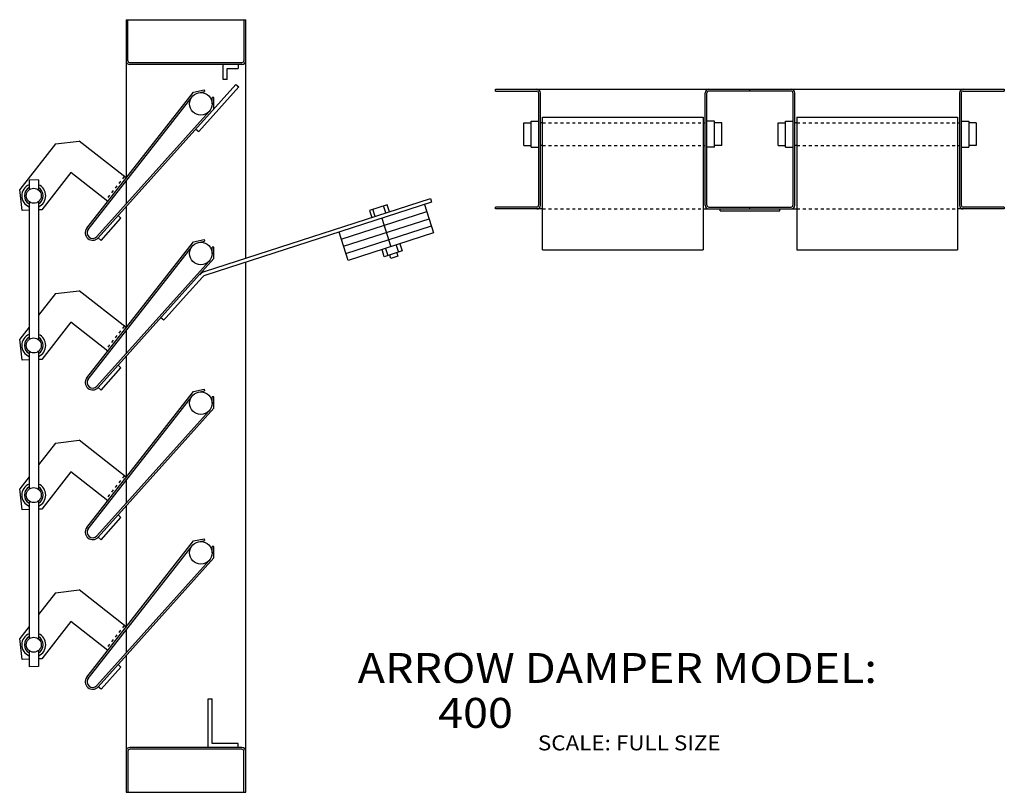
# Model space of a CAD drawing. Extents: x -18.1 to 14.9, y -0.3 to 25.6.
import ezdxf

# ---------------------------------------------------------------- set-up
doc = ezdxf.new("R2010")
doc.units = 0
doc.header["$MEASUREMENT"] = 0
doc.linetypes.add('DOTTED', pattern=[0.125, 0.0625, -0.0625])
doc.layers.get('0').update_dxf_attribs({"linetype": 'CONTINUOUS'})

msp = doc.modelspace()

# ---------------------------------------------------------------- linework, layer by layer
at = {"color": 7, "linetype": 'CONTINUOUS'}
for p, q in [((-14.5, 25.553), (-10.5, 25.553)), ((-14.5, 25.553), (-14.5, 20.26)), ((-14.437, 24.178), (-14.437, 25.553)), ((-10.562, 25.553), (-10.562, 24.178)), ((-10.5, 17.582), (-10.5, 25.553)), ((-10.625, 24.116), (-14.375, 24.116)), ((-10.625, 24.053), (-14.375, 24.053)), ((-11.25, 23.553), (-11.25, 24.053)), ((-10.75, 24.053), (-10.75, 23.928)), ((-11.125, 23.928), (-10.75, 23.928)), ((-11.125, 23.553), (-11.125, 23.928)), ((-15.43, 18.265), (-10.829, 23.39)), ((-11.125, 23.553), (-11.25, 23.553)), ((-10.829, 23.39), (-10.733, 23.31)), ((-15.812, 18.586), (-12.246, 23.137)), ((-12.246, 23.137), (-11.89, 23.21)), ((-12.076, 23.108), (-11.878, 23.149)), ((-12.07, 21.821), (-10.733, 23.31)), ((-11.89, 23.21), (-11.878, 23.149)), ((-2.147, 23.23), (14.853, 23.23)), ((-2.147, 23.168), (-2.147, 23.23)), ((-2.147, 23.168), (-0.772, 23.168)), ((-0.709, 19.355), (-0.709, 23.105)), ((-0.647, 19.355), (-0.647, 23.105)), ((4.853, 19.355), (4.853, 23.105)), ((4.916, 19.355), (4.916, 23.105)), ((7.728, 23.168), (4.978, 23.168)), ((6.353, 23.168), (6.353, 23.23)), ((7.791, 19.355), (7.791, 23.105)), ((7.853, 19.355), (7.853, 23.105)), ((13.353, 23.105), (13.353, 19.355)), ((13.416, 23.105), (13.416, 19.355)), ((13.478, 23.168), (14.853, 23.168)), ((14.853, 23.23), (14.853, 23.168)), ((-15.763, 18.547), (-12.295, 22.972)), ((-11.625, 22.739), (-11.624, 22.953)), ((-11.561, 22.952), (-11.624, 22.953)), ((-11.563, 22.572), (-11.561, 22.952)), ((-15.476, 18.307), (-11.721, 22.49)), ((-1.209, 21.355), (-1.209, 22.105)), ((-1.209, 22.105), (-0.959, 22.105)), ((-0.959, 21.293), (-0.959, 22.168)), ((-0.959, 22.168), (-0.709, 22.168)), ((-0.584, 22.105), (-0.647, 22.105)), ((-0.584, 22.301), (4.791, 22.301)), ((-0.584, 17.865), (-0.584, 22.301)), ((4.791, 22.301), (4.791, 17.865)), ((4.791, 22.105), (4.853, 22.105)), ((5.166, 22.168), (4.916, 22.168)), ((5.166, 21.293), (5.166, 22.168)), ((5.416, 22.105), (5.166, 22.105)), ((5.416, 21.355), (5.416, 22.105)), ((7.291, 21.355), (7.291, 22.105)), ((7.291, 22.105), (7.541, 22.105)), ((7.541, 21.293), (7.541, 22.168)), ((7.541, 22.168), (7.791, 22.168)), ((7.916, 22.105), (7.853, 22.105)), ((7.916, 22.301), (13.291, 22.301)), ((7.916, 22.301), (7.916, 17.865)), ((13.291, 22.301), (13.291, 17.865)), ((13.291, 22.105), (13.353, 22.105)), ((13.416, 22.168), (13.666, 22.168)), ((13.666, 22.168), (13.666, 21.293)), ((13.916, 22.105), (13.666, 22.105)), ((13.916, 22.105), (13.916, 21.355)), ((-12.166, 21.901), (-12.07, 21.821)), ((-16.859, 21.404), (-18.055, 19.88)), ((-16.859, 21.404), (-16.069, 21.5)), ((-14.496, 20.266), (-16.069, 21.5)), ((-1.209, 21.355), (-0.959, 21.355)), ((-0.959, 21.293), (-0.709, 21.293)), ((-0.584, 21.355), (-0.647, 21.355)), ((4.791, 21.355), (4.853, 21.355)), ((5.166, 21.293), (4.916, 21.293)), ((5.416, 21.355), (5.166, 21.355)), ((7.291, 21.355), (7.541, 21.355)), ((7.541, 21.293), (7.791, 21.293)), ((7.916, 21.355), (7.853, 21.355)), ((13.291, 21.355), (13.353, 21.355)), ((13.416, 21.293), (13.666, 21.293)), ((13.916, 21.355), (13.666, 21.355)), ((-16.342, 20.443), (-17.315, 19.203)), ((-15.113, 19.479), (-16.342, 20.443)), ((-17.428, 20.199), (-17.74, 20.187)), ((-17.74, 20.187), (-17.74, 19.865)), ((-17.428, 20.199), (-17.428, 19.865)), ((-14.5, 20.159), (-14.5, 19.394)), ((-17.97, 19.178), (-18.055, 19.88)), ((-17.74, 19.474), (-17.74, 14.865)), ((-17.428, 19.474), (-17.428, 14.865)), ((-11.877, 17.138), (-4.328, 19.576)), ((-4.289, 19.457), (-11.838, 17.019)), ((-4.328, 19.576), (-4.289, 19.457)), ((-17.74, 19.186), (-17.97, 19.178)), ((-17.315, 19.203), (-17.428, 19.198)), ((-14.5, 19.301), (-14.5, 15.26)), ((-7.305, 18.22), (-4.45, 19.142)), ((-5.772, 19.372), (-6.367, 19.18)), ((-6.367, 19.18), (-6.29, 18.942)), ((-6.171, 18.98), (-6.248, 19.218)), ((-5.814, 19.096), (-5.891, 19.333)), ((-5.695, 19.134), (-5.772, 19.372)), ((-4.527, 19.38), (-4.22, 18.428)), ((-2.147, 19.23), (-2.147, 19.293)), ((-0.772, 19.293), (-2.147, 19.293)), ((-0.584, 19.23), (-2.147, 19.23)), ((4.791, 19.23), (7.916, 19.23)), ((4.978, 19.293), (7.728, 19.293)), ((5.353, 19.168), (5.353, 19.23)), ((5.353, 19.168), (7.353, 19.168)), ((6.353, 19.23), (6.353, 19.293)), ((7.353, 19.168), (7.353, 19.23)), ((14.853, 19.23), (13.291, 19.23)), ((14.853, 19.293), (13.478, 19.293)), ((14.853, 19.293), (14.853, 19.23)), ((-15.337, 18.181), (-14.669, 18.925)), ((-14.669, 18.925), (-14.762, 19.009)), ((-7.228, 17.982), (-4.373, 18.904)), ((-5.954, 18.919), (-5.647, 17.967)), ((-7.074, 17.506), (-7.382, 18.458)), ((-7.151, 17.744), (-4.296, 18.666)), ((-15.812, 13.586), (-12.246, 18.137)), ((-15.337, 18.181), (-15.43, 18.265)), ((-12.246, 18.137), (-11.89, 18.21)), ((-12.076, 18.108), (-11.878, 18.149)), ((-11.89, 18.21), (-11.878, 18.149)), ((-4.22, 18.428), (-7.074, 17.506)), ((-15.763, 13.547), (-12.295, 17.972)), ((-11.625, 17.739), (-11.624, 17.953)), ((-11.561, 17.952), (-11.624, 17.953)), ((-11.563, 17.572), (-11.561, 17.952)), ((-5.868, 17.633), (-5.944, 17.871)), ((-5.273, 17.826), (-5.868, 17.633)), ((-5.825, 17.91), (-5.749, 17.672)), ((-5.469, 18.025), (-5.392, 17.787)), ((-5.35, 18.063), (-5.273, 17.826)), ((-0.584, 17.865), (4.791, 17.865)), ((7.916, 17.865), (13.291, 17.865)), ((-15.476, 13.307), (-11.721, 17.49)), ((-15.43, 13.265), (-11.563, 17.572)), ((-10.5, -0.259), (-10.5, 17.451)), ((-5.651, 17.572), (-5.689, 17.691)), ((-5.413, 17.649), (-5.651, 17.572)), ((-5.451, 17.768), (-5.413, 17.649)), ((-11.947, 16.948), (-12.488, 16.349)), ((-16.859, 16.404), (-16.069, 16.5)), ((-14.496, 15.266), (-16.069, 16.5)), ((-16.859, 16.404), (-17.428, 15.679)), ((-13.159, 15.607), (-12.488, 16.349)), ((-13.24, 15.518), (-13.335, 15.598)), ((-13.159, 15.607), (-13.243, 15.514)), ((-17.74, 15.281), (-18.055, 14.88)), ((-16.342, 15.443), (-17.315, 14.203)), ((-15.113, 14.479), (-16.342, 15.443)), ((-14.5, 15.159), (-14.5, 14.394)), ((-17.97, 14.178), (-18.055, 14.88)), ((-17.74, 14.186), (-17.97, 14.178)), ((-17.74, 14.474), (-17.74, 9.865)), ((-17.428, 14.474), (-17.428, 9.865)), ((-17.315, 14.203), (-17.428, 14.198)), ((-14.5, 14.301), (-14.5, 10.26)), ((-15.337, 13.181), (-14.669, 13.925)), ((-14.669, 13.925), (-14.762, 14.009)), ((-15.337, 13.181), (-15.43, 13.265)), ((-12.246, 13.137), (-11.89, 13.21)), ((-11.89, 13.21), (-11.878, 13.149)), ((-15.812, 8.586), (-12.246, 13.137)), ((-15.763, 8.547), (-12.295, 12.972)), ((-12.076, 13.108), (-11.878, 13.149)), ((-11.625, 12.739), (-11.624, 12.953)), ((-11.561, 12.952), (-11.624, 12.953)), ((-11.563, 12.572), (-11.561, 12.952)), ((-15.43, 8.265), (-11.563, 12.572)), ((-15.476, 8.307), (-11.721, 12.49)), ((-16.859, 11.404), (-17.428, 10.679)), ((-16.859, 11.404), (-16.069, 11.5)), ((-14.496, 10.266), (-16.069, 11.5)), ((-17.74, 10.281), (-18.055, 9.88)), ((-16.342, 10.443), (-17.315, 9.203)), ((-15.113, 9.479), (-16.342, 10.443)), ((-17.97, 9.178), (-18.055, 9.88)), ((-14.5, 10.159), (-14.5, 9.394)), ((-17.74, 9.474), (-17.74, 4.865)), ((-17.428, 9.474), (-17.428, 4.865)), ((-14.5, 9.301), (-14.5, 5.26)), ((-17.74, 9.186), (-17.97, 9.178)), ((-17.315, 9.203), (-17.428, 9.198)), ((-15.337, 8.181), (-14.669, 8.925)), ((-14.669, 8.925), (-14.762, 9.009)), ((-15.337, 8.181), (-15.43, 8.265)), ((-15.812, 3.586), (-12.246, 8.137)), ((-15.763, 3.547), (-12.295, 7.972)), ((-12.246, 8.137), (-11.89, 8.21)), ((-12.076, 8.108), (-11.878, 8.149)), ((-11.89, 8.21), (-11.878, 8.149)), ((-11.625, 7.739), (-11.624, 7.953)), ((-11.561, 7.952), (-11.624, 7.953)), ((-11.563, 7.572), (-11.561, 7.952)), ((-15.43, 3.265), (-11.563, 7.572)), ((-15.476, 3.307), (-11.721, 7.49)), ((-16.859, 6.404), (-17.428, 5.679)), ((-16.859, 6.404), (-16.069, 6.5)), ((-14.496, 5.266), (-16.069, 6.5)), ((-17.74, 5.281), (-18.055, 4.88)), ((-16.342, 5.443), (-17.315, 4.203)), ((-15.113, 4.479), (-16.342, 5.443)), ((-14.5, 5.159), (-14.5, 4.394)), ((-17.97, 4.178), (-18.055, 4.88)), ((-17.74, 4.474), (-17.74, 3.936)), ((-17.428, 4.474), (-17.428, 3.948)), ((-14.5, 4.301), (-14.5, -0.259)), ((-17.74, 4.186), (-17.97, 4.178)), ((-17.315, 4.203), (-17.428, 4.198)), ((-14.669, 3.925), (-14.762, 4.009)), ((-17.428, 3.948), (-17.74, 3.936)), ((-15.337, 3.181), (-14.669, 3.925)), ((-15.337, 3.181), (-15.43, 3.265)), ((-11.75, 2.866), (-11.625, 2.866)), ((-11.75, 1.241), (-11.75, 2.866)), ((-11.625, 1.366), (-11.625, 2.866)), ((-10.75, 1.366), (-11.625, 1.366)), ((-10.75, 1.241), (-10.75, 1.366)), ((-14.437, 1.116), (-14.437, -0.259)), ((-10.625, 1.241), (-14.375, 1.241)), ((-10.625, 1.178), (-14.375, 1.178)), ((-10.562, -0.259), (-10.562, 1.116)), ((-14.5, -0.259), (-10.5, -0.259))]:
    msp.add_line(p, q, dxfattribs=at)
at = {"color": 7, "linetype": 'DOTTED'}
for p, q in [((-0.584, 22.105), (4.791, 22.105)), ((7.916, 22.105), (13.291, 22.105)), ((-0.584, 21.355), (4.791, 21.355)), ((7.916, 21.355), (13.291, 21.355)), ((-14.559, 20.316), (-15.176, 19.529)), ((-0.584, 19.23), (4.791, 19.23)), ((7.916, 19.23), (13.291, 19.23)), ((-14.559, 15.316), (-15.176, 14.529)), ((-14.559, 10.316), (-15.176, 9.529)), ((-14.559, 5.316), (-15.176, 4.529))]:
    msp.add_line(p, q, dxfattribs=at)
at = {"color": 7, "linetype": 'CONTINUOUS'}
for centre, radius in [((-12, 22.741), 0.375), ((-17.584, 19.67), 0.25), ((-12, 17.741), 0.375), ((-17.584, 14.67), 0.25), ((-12, 12.741), 0.375), ((-17.584, 9.67), 0.25), ((-12, 7.741), 0.375), ((-17.584, 4.67), 0.25)]:
    msp.add_circle(centre, radius, dxfattribs=at)
for centre, radius, start, end in [((-14.375, 24.178), 0.125, 180, 270), ((-14.375, 24.178), 0.0625, 180, 270), ((-10.625, 24.178), 0.0625, 270, 360), ((-10.625, 24.178), 0.125, 270, 360), ((-0.772, 23.105), 0.125, 0, 90), ((-0.772, 23.105), 0.0625, 0, 90), ((4.978, 23.105), 0.125, 90, 180), ((4.978, 23.105), 0.0625, 90, 180), ((7.728, 23.105), 0.125, 0, 90), ((7.728, 23.105), 0.0625, 0, 90), ((13.478, 23.105), 0.125, 90, 180), ((13.478, 23.105), 0.0625, 90, 180), ((-17.584, 19.67), 0.4, 112.9934, 247.0066), ((-17.584, 19.67), 0.315, 119.7378, 240.2622), ((-17.584, 19.67), 0.4, 292.9934, 427.0066), ((-17.584, 19.67), 0.315, 299.7378, 420.2622), ((-0.772, 19.355), 0.0625, 270, 360), ((-0.772, 19.355), 0.125, 270, 360), ((4.978, 19.355), 0.125, 180, 270), ((4.978, 19.355), 0.0625, 180, 270), ((7.728, 19.355), 0.0625, 270, 360), ((7.728, 19.355), 0.125, 270, 360), ((13.478, 19.355), 0.125, 180, 270), ((13.478, 19.355), 0.0625, 180, 270), ((-15.616, 18.432), 0.25, 141.9102, 318.0898), ((-15.616, 18.432), 0.188, 141.9102, 318.0898), ((-11.761, 16.781), 0.375, 107.9, 137.9), ((-11.761, 16.781), 0.25, 107.9, 137.9), ((-17.584, 14.67), 0.4, 112.9934, 247.0066), ((-17.584, 14.67), 0.315, 119.7378, 240.2622), ((-17.584, 14.67), 0.4, 292.9934, 427.0066), ((-17.584, 14.67), 0.315, 299.7378, 420.2622), ((-15.616, 13.432), 0.25, 141.9102, 318.0898), ((-15.616, 13.432), 0.188, 141.9102, 318.0898), ((-17.584, 9.67), 0.4, 112.9934, 247.0066), ((-17.584, 9.67), 0.315, 119.7378, 240.2622), ((-17.584, 9.67), 0.4, 292.9934, 427.0066), ((-17.584, 9.67), 0.315, 299.7378, 420.2622), ((-15.616, 8.432), 0.25, 141.9102, 318.0898), ((-15.616, 8.432), 0.188, 141.9102, 318.0898), ((-17.584, 4.67), 0.4, 112.9934, 247.0066), ((-17.584, 4.67), 0.315, 119.7378, 240.2622), ((-17.584, 4.67), 0.4, 292.9934, 427.0066), ((-17.584, 4.67), 0.315, 299.7378, 420.2622), ((-15.616, 3.432), 0.25, 141.9102, 318.0898), ((-15.616, 3.432), 0.188, 141.9102, 318.0898), ((-14.375, 1.116), 0.125, 90, 180), ((-14.375, 1.116), 0.0625, 90, 180), ((-10.625, 1.116), 0.125, 0, 90), ((-10.625, 1.116), 0.0625, 0, 90)]:
    msp.add_arc(centre, radius, start, end, dxfattribs=at)

# ---------------------------------------------------------------- texts
at = {"color": 7, "linetype": 'CONTINUOUS', "width": 1.1}
for s, height, p in [('ARROW DAMPER MODEL:', 1, (-6.758, 3.394)), ('        400', 1, (-6.758, 1.894)), ('SCALE: FULL SIZE', 0.5, (-0.736, 1.142))]:
    msp.add_text(s, height=height, dxfattribs=at).set_placement(p)

doc.saveas('drawing.dxf')
